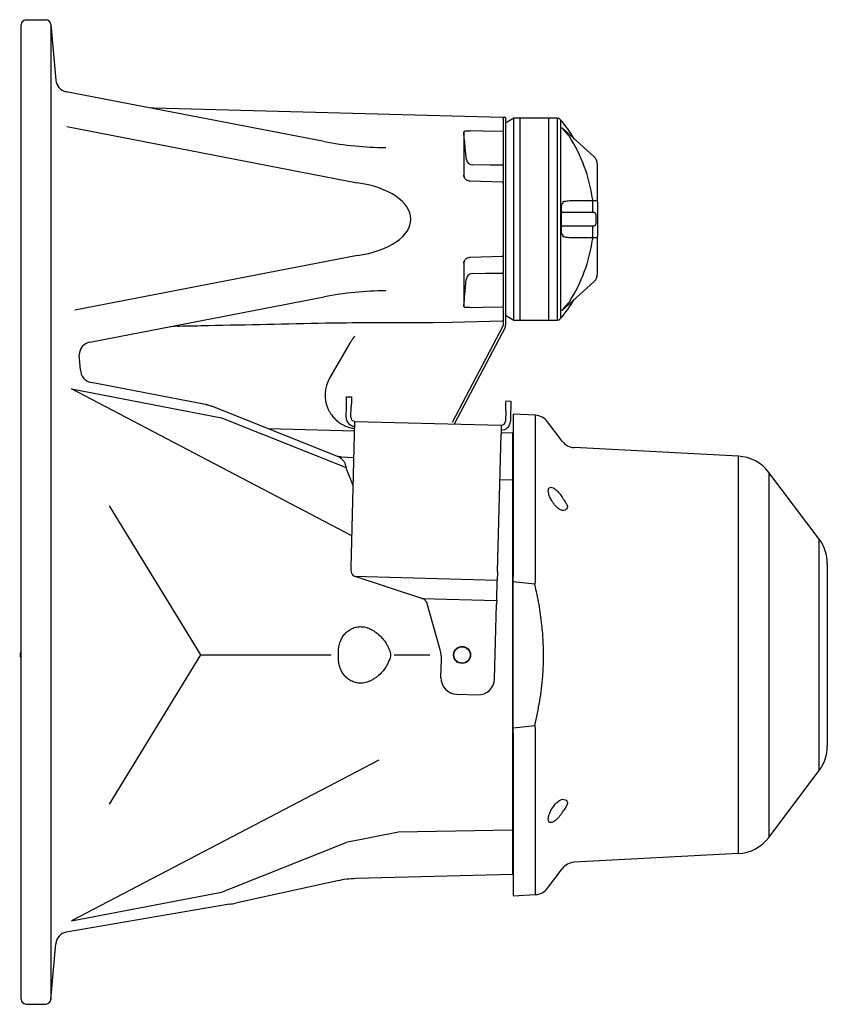
# Model space of a CAD drawing. Extents: x -935 to 2380, y -701 to 1306.
# Drawn here: x 1044 to 1540, y 0 to 605 of the extents above; entities that cross this region are included whole.
import ezdxf

# ---------------------------------------------------------------- set-up
doc = ezdxf.new("R2010")
doc.units = 0
doc.header["$LTSCALE"] = 15
doc.header["$MEASUREMENT"] = 0
doc.layers.add('F1 Speakers', color=7, linetype='CONTINUOUS')

# ---------------------------------------------------------------- blocks, each defined once
blk = doc.blocks.new('Evo6SH S')
at = {"layer": 'F1 Speakers', "linetype": 'Continuous', "lineweight": -3}
for p, q in [((-268.08, 390.16), (-262, 390.32)), ((-262, 390.32), (-255.66, 390.15)), ((-252.75, 387.42), (-252.75, 350.32)), ((-252.75, 387.42), (-249.76, 353.25)), ((-271, 350.32), (-271, 387.16)), ((-271, -174.68), (-271, 350.32)), ((-252.75, 350.32), (-252.75, -174.68)), ((-84.8, 315.45), (-243.31, 346.09)), ((-189.44, 335.91), (-192.22, 336.21)), ((-6, 331.11), (-189.35, 335.91)), ((24.77, 330.3), (-6, 331.11)), ((26.76, 330.29), (25.26, 330.29)), ((25.26, 330.29), (25.26, 255.32)), ((26.76, 330.29), (26.76, 255.32)), ((31.76, 329.75), (26.76, 326.75)), ((35.76, 329.75), (31.76, 329.75)), ((31.76, 267.75), (31.76, 329.75)), ((44.26, 329.75), (35.76, 329.75)), ((35.76, 205.75), (35.76, 329.75)), ((53.26, 329.75), (44.26, 329.75)), ((58.6, 329.75), (53.26, 329.75)), ((53.26, 205.75), (53.26, 329.75)), ((58.6, 267.75), (58.6, 329.75)), ((60.51, 328.86), (60.51, 267.75)), ((-242.92, 324.65), (-64.49, 290.16)), ((1.07, 320.94), (1.07, 294.7)), ((80.94, 306.34), (61.72, 323.64)), ((83.26, 280.25), (83.26, 301.13)), ((1.07, 294.7), (1.34, 293.47)), ((24.77, 290.45), (5.05, 291.13)), ((68.82, 279.25), (79.71, 279.25)), ((79.71, 279.25), (82.26, 279.25)), ((80.12, 280.25), (80.12, 279.25)), ((83.26, 278.25), (83.26, 280.25)), ((61.01, 276.25), (61.01, 259.25)), ((61.67, 277.19), (61.63, 277.17)), ((80.42, 271.75), (80.42, 278.25)), ((83.26, 278.25), (83.26, 257.25)), ((31.76, 205.75), (31.76, 267.75)), ((58.6, 205.75), (58.6, 267.75)), ((60.51, 267.75), (60.51, 206.64)), ((81.26, 271.75), (62.01, 271.75)), ((82.26, 270.75), (82.26, 264.75)), ((62.01, 263.75), (81.26, 263.75)), ((80.42, 257.25), (80.42, 263.75)), ((25.26, 255.32), (25.26, 202.66)), ((26.76, 255.32), (26.76, 202.66)), ((61.63, 258.33), (61.67, 258.31)), ((61.67, 258.31), (61.74, 258.29)), ((79.71, 256.25), (68.82, 256.25)), ((82.26, 256.25), (79.71, 256.25)), ((80.12, 256.25), (80.12, 255.25)), ((83.26, 255.25), (83.26, 257.25)), ((83.26, 234.37), (83.26, 255.25)), ((-64.26, 245.39), (-237.93, 211.82)), ((1.34, 242.03), (1.07, 240.8)), ((5.05, 244.37), (24.77, 245.05)), ((1.07, 240.8), (1.19, 241.46)), ((1.07, 240.8), (1.07, 214.56)), ((61.72, 211.86), (80.94, 229.16)), ((-228.83, 192.21), (-84.8, 220.05)), ((26.76, 208.75), (31.76, 205.75)), ((31.76, 205.75), (35.76, 205.75)), ((35.76, 205.75), (44.26, 205.75)), ((44.26, 205.75), (53.26, 205.75)), ((53.26, 205.75), (58.6, 205.75)), ((-6, 204.39), (24.77, 205.2)), ((25.08, 201.96), (-6, 142.78)), ((26.41, 201.26), (-4.78, 141.89)), ((-68.71, 191.9), (-81.37, 169.96)), ((-234.49, 175.25), (-235.29, 184.35)), ((-67.69, 73.19), (-239.96, 163.45)), ((-239.96, 163.45), (-147.89, 145.78)), ((-157.71, 153.9), (-228.03, 167.39)), ((-70.95, 158.62), (-67.96, 158.55)), ((-76.5, 121.99), (-153.78, 152.75)), ((-71.28, 146.13), (-71.11, 152.63)), ((-68.28, 146.05), (-68.11, 152.55)), ((27.01, 156.06), (30.01, 155.98)), ((-147.89, 145.78), (-71.19, 115.25)), ((26.85, 150.06), (26.68, 143.56)), ((29.85, 149.98), (29.68, 143.48)), ((45.07, 147.29), (31.5, 148)), ((31.5, 148), (31.5, 48.14)), ((-68.2, 53.65), (-66, 143.49)), ((-66, 143.49), (24.12, 141.13)), ((61.54, 131.36), (52.59, 143.24)), ((-66.01, 137.53), (-119.02, 138.91)), ((21.77, 51.29), (23.98, 135.63)), ((24, 136.63), (31, 136.45)), ((31, 136.45), (31, 134.99)), ((31, 134.99), (31, 107.6)), ((31.5, 132), (31, 132)), ((169.86, 122.1), (69, 127.39)), ((-74.26, 121.64), (-66.43, 121.36)), ((-66.88, 104.1), (-70.72, 113.79)), ((219.49, 71.08), (188.52, 112.18)), ((23.25, 107.76), (31, 107.6)), ((31, 107.6), (31, 100.53)), ((31.5, 101.2), (31, 101.2)), ((31, 100.53), (31, 40.91)), ((-160.61, 0), (-216.69, 91.63)), ((224.5, 56.07), (224.5, -56.07)), ((-66.26, 48.33), (21.63, 46.03)), ((-24.73, 34.74), (-66.26, 48.33)), ((21.3, 33.53), (21.63, 46.03)), ((31.5, 44.86), (31.5, 48.14)), ((44.71, 43.38), (31.5, 44.86)), ((31.5, -44.86), (31.5, 44.86)), ((31, 40.91), (31, 36.92)), ((31, 36.92), (31, 29.93)), ((-24.73, 34.74), (21.3, 33.53)), ((-13.42, 3.03), (-21.75, 32.27)), ((20.04, -14.77), (21.24, 31.14)), ((31.5, 34.76), (31, 34.76)), ((31, 29.93), (31, -29.93)), ((-216.69, -91.63), (-160.61, 0)), ((-12.95, -13.91), (-12.66, -2.97)), ((-3.22, -24.16), (9.78, -24.51)), ((31, -29.93), (31, -36.92)), ((31.5, -34.76), (31, -34.76)), ((31, -36.92), (31, -40.91)), ((31, -40.91), (31, -100.53)), ((31.5, -44.86), (44.71, -43.38)), ((31.5, -48.14), (31.5, -44.86)), ((31.5, -48.14), (31.5, -148)), ((-51.22, -64.57), (-239.96, -163.45)), ((188.52, -112.18), (219.47, -71.11)), ((31, -100.53), (31, -107.6)), ((31.5, -101.2), (31, -101.2)), ((31, -107.6), (-39.09, -108.98)), ((31, -107.6), (31, -133.49)), ((-39.09, -108.98), (-71.19, -115.25)), ((-147.89, -145.78), (-71.19, -115.25)), ((169.86, -122.1), (69, -127.39)), ((31.5, -132), (31, -132)), ((52.59, -143.24), (61.54, -131.36)), ((-76.54, -138.83), (-139.15, -152.48)), ((31, -134.95), (-65.33, -137.47)), ((31, -133.49), (31, -134.95)), ((52.53, -143.19), (52.53, -143.19)), ((-239.96, -163.45), (-147.89, -145.78)), ((31.5, -148), (45.07, -147.29)), ((45.06, -147.21), (45.06, -147.23)), ((-142.88, -153.17), (-243.28, -170.32)), ((-271, -211.52), (-271, -174.68)), ((-252.75, -174.68), (-252.75, -211.78)), ((-252.75, -211.78), (-249.75, -177.48)), ((-268.08, -214.52), (-262, -214.68)), ((-262, -214.68), (-255.66, -214.51))]:
    blk.add_line(p, q, dxfattribs=at)
at = {"layer": 'F1 Speakers'}
for p, q in [((-160.61, 0), (-80.38, 0)), ((-41.7, 0), (-19.82, 0))]:
    blk.add_line(p, q, dxfattribs=at)
at = {"layer": 'F1 Speakers', "linetype": 'Continuous', "lineweight": -3, "flags": 128}
for points in [[(24.77, 321.7), (12.9, 321.89), (5.02, 322.01)], [(24.77, 321.7), (24.86, 321.71), (24.96, 321.72), (25.04, 321.74), (25.11, 321.76), (25.17, 321.79), (25.22, 321.82), (25.25, 321.86), (25.26, 321.89)], [(24.77, 300.88), (17.26, 300.97), (6.52, 301.11)], [(6.52, 234.39), (14.51, 234.49), (24.77, 234.62)], [(5.02, 213.49), (12.9, 213.61), (24.77, 213.8)], [(25.26, 213.61), (25.25, 213.64), (25.22, 213.68), (25.17, 213.71), (25.11, 213.74), (25.04, 213.76), (24.96, 213.78), (24.86, 213.79), (24.77, 213.8)], [(-71.11, 152.63), (-71.08, 153.8), (-71.05, 154.92), (-71.02, 155.96), (-71, 156.87), (-70.98, 157.61), (-70.97, 158.17), (-70.96, 158.51), (-70.95, 158.62)], [(-67.96, 158.55), (-67.96, 158.43), (-67.97, 158.09), (-67.98, 157.53), (-68, 156.79), (-68.03, 155.88), (-68.05, 154.84), (-68.08, 153.72), (-68.11, 152.55)], [(-157.22, 153.8), (-156.94, 153.74), (-156.73, 153.69)], [(26.85, 150.06), (26.89, 151.23), (26.92, 152.36), (26.94, 153.39), (26.97, 154.3), (26.99, 155.05), (27, 155.6), (27.01, 155.94), (27.01, 156.06)], [(30.01, 155.98), (30.01, 155.86), (30, 155.52), (29.98, 154.97), (29.96, 154.22), (29.94, 153.31), (29.91, 152.28), (29.88, 151.15), (29.85, 149.98)], [(24.12, 141.13), (24.12, 141.02), (24.11, 140.71), (24.1, 140.2), (24.08, 139.52), (24.06, 138.69), (24.03, 137.74), (24, 136.7), (23.98, 135.63)], [(169.86, -122.1), (169.86, -122.06), (169.86, -121.71), (169.86, -121), (169.86, -119.95), (169.86, -118.55), (169.86, -116.82), (169.86, -114.74), (169.86, -112.33), (169.86, -109.6), (169.86, -106.55), (169.86, -103.2), (169.86, -99.55), (169.86, -95.61), (169.86, -91.4), (169.86, -86.92), (169.86, -82.19), (169.86, -77.22), (169.86, -72.04), (169.86, -66.64), (169.86, -61.05), (169.86, -55.29), (169.86, -49.36), (169.86, -43.3), (169.86, -37.11), (169.86, -30.81), (169.86, -24.42), (169.86, -17.97), (169.86, -11.46), (169.86, -4.92), (169.86, 1.64), (169.86, 8.19), (169.86, 14.72), (169.86, 21.2), (169.86, 27.63), (169.86, 33.97), (169.86, 40.22), (169.86, 46.35), (169.86, 52.34), (169.86, 58.19), (169.86, 63.87), (169.86, 69.36), (169.86, 74.66), (169.86, 79.74), (169.86, 84.58), (169.86, 89.19), (169.86, 93.54), (169.86, 97.61), (169.86, 101.41), (169.86, 104.92), (169.86, 108.12), (169.86, 111.01), (169.86, 113.58), (169.86, 115.82), (169.86, 117.73), (169.86, 119.3), (169.86, 120.52), (169.86, 121.4), (169.86, 121.93), (169.86, 122.1)], [(188.52, 112.18), (188.52, 112.01), (188.52, 111.48), (188.52, 110.6), (188.52, 109.37), (188.52, 107.8), (188.52, 105.89), (188.52, 103.64), (188.52, 101.07), (188.52, 98.19), (188.52, 94.99), (188.52, 91.49), (188.52, 87.71), (188.52, 83.65), (188.52, 79.33), (188.52, 74.75), (188.52, 69.95), (188.52, 64.92), (188.52, 59.69), (188.52, 54.27), (188.52, 48.67), (188.52, 42.93), (188.52, 37.05), (188.52, 31.06), (188.52, 24.96), (188.52, 18.79), (188.52, 12.56), (188.52, 6.29), (188.52, 0), (188.52, -6.29), (188.52, -12.56), (188.52, -18.79), (188.52, -24.96), (188.52, -31.06), (188.52, -37.05), (188.52, -42.93), (188.52, -48.67), (188.52, -54.26), (188.52, -59.68), (188.52, -64.92), (188.52, -69.94), (188.52, -74.75), (188.52, -79.32), (188.52, -83.65), (188.52, -87.71), (188.52, -91.49), (188.52, -94.99), (188.52, -98.18), (188.52, -101.07), (188.52, -103.64), (188.52, -105.89), (188.52, -107.8), (188.52, -109.37), (188.52, -110.6), (188.52, -111.48), (188.52, -112.01), (188.52, -112.18), (188.52, -112.18)], [(21.77, 51.29), (21.74, 50.42), (21.72, 49.57), (21.7, 48.76), (21.68, 48.02), (21.66, 47.36), (21.65, 46.8), (21.64, 46.35), (21.63, 46.03)], [(45.06, 46.53), (45.02, 46.15), (44.98, 45.76), (44.94, 45.37), (44.89, 44.98), (44.85, 44.58), (44.8, 44.18), (44.76, 43.78), (44.71, 43.38)], [(21.3, 33.53), (21.3, 33.39), (21.29, 33.18), (21.29, 32.93), (21.28, 32.63), (21.27, 32.29), (21.26, 31.93), (21.25, 31.54), (21.24, 31.14)], [(44.71, -43.38), (44.76, -43.78), (44.8, -44.18), (44.85, -44.58), (44.89, -44.97), (44.94, -45.37), (44.98, -45.76), (45.02, -46.15), (45.06, -46.53)]]:
    blk.add_lwpolyline(points, dxfattribs=at)
at = {"layer": 'F1 Speakers', "linetype": 'Continuous', "lineweight": -3}
for radius in [5.25, 5]:
    blk.add_circle((0, 0), radius, dxfattribs=at)
for centre, radius, start, end in [((-268, 387.16), 3, 91.5, 180), ((-255.73, 387.16), 3, 5, 88.5), ((-241.79, 353.94), 8, 185, 259.05953), ((24.76, 329.8), 0.5, 0, 88.5), ((58.6, 327.25), 2.5, 40.00018, 90), ((-12.31, 267.75), 95.07, 31.33106, 40.00018), ((-12.31, 267.75), 93.27, 7.70182, 32.94619), ((6.4, 304.93), 3.82, 189.2503, 271.68752), ((76.26, 301.13), 7, 0, 48), ((24.78, 300.41), 0.472, 3.68695, 91.984), ((24.76, 289.96), 0.5, 359.99883, 86.75333), ((79.54, 278.37), 0.895, 352.18899, 79.0676), ((82.26, 278.25), 1, 0, 90), ((62.01, 272.75), 1, 180, 270), ((61.39, 277.95), 0.822, 295.29665, 15.37405), ((50.37, 269.81), 14.48, 35.30474, 35.68009), ((81.26, 270.75), 1, 0, 90), ((62.01, 262.75), 1, 90, 180), ((81.26, 264.75), 1, 270, 0), ((61.39, 257.55), 0.822, 344.6292, 64.7001), ((51.44, 264.93), 13.16, 324.30116, 324.71401), ((-12.31, 267.75), 93.27, 327.05381, 352.29818), ((79.54, 257.13), 0.895, 280.93254, 7.81249), ((82.26, 257.25), 1, 270, 0), ((24.76, 245.54), 0.5, 272.54785, 0.00065), ((6.4, 230.57), 3.82, 88.31259, 170.74986), ((24.78, 235.09), 0.472, 268.01416, 356.31296), ((76.26, 234.37), 7, 312, 0), ((-12.31, 267.75), 95.07, 319.99982, 328.66894), ((58.6, 208.25), 2.5, 270, 319.99982), ((24.76, 205.7), 0.5, 271.5, 0), ((23.76, 202.66), 1.5, 332.28899, 0), ((23.76, 202.66), 3, 332.28899, 0), ((-227.31, 184.38), 7.98, 101.02611, 180.17902), ((-226.51, 175.22), 7.98, 179.82085, 259.0541), ((-63.46, 159.61), 20.69, 150, 203.49055), ((-65.78, 145.98), 5.5, 178.5, 268.5), ((-65.78, 145.98), 2.5, 178.5, 265.03247), ((44.54, 137.3), 10, 36.40556, 86.96774), ((24.19, 143.63), 5.5, 268.5, 358.5), ((24.19, 143.63), 2.5, 268.5, 358.5), ((69.53, 137.38), 10, 217, 267), ((168.55, 97.14), 25, 37, 87), ((199.5, 56.07), 25, 0, 36.91065), ((-268.66, 0), 3, 141.12937, 218.87063), ((-268.45, 0), 3.09, 145.53714, 214.46286), ((-32.66, -2.45), 20, 358.5, 15.88967), ((-2.95, -14.17), 10, 178.5, 268.5), ((10.04, -14.51), 10, 268.5, 358.5), ((199.5, -56.07), 25, 323.00205, 0), ((168.55, -97.14), 25, 273.00023, 323.00023), ((69.53, -137.37), 10, 93.00023, 143.00023), ((-63.76, -197.45), 60, 91.5, 102.29941), ((44.54, -137.3), 10, 272.97171, 323.61183), ((-151.93, -93.85), 60, 278.67645, 282.29941), ((-241.78, -178.18), 8, 100.86054, 175), ((-268, -211.52), 3, 180, 268.5), ((-255.73, -211.51), 3, 271.5, 355)]:
    blk.add_arc(centre, radius, start, end, dxfattribs=at)
at = {"layer": 'F1 Speakers'}
for centre, start, end in [((-46.85, 511.82), 259.05953, 270), ((-46.85, 23.68), 90, 100.94047)]:
    blk.add_arc(centre, 200, start, end, dxfattribs=at)
blk.add_ellipse((-76.74, 267.75), major_axis=(45.27, 0.03), ratio=0.513951, start_param=4.991185, end_param=7.579858, dxfattribs=at)
at = {"layer": 'F1 Speakers', "linetype": 'Continuous', "lineweight": -3}
blk.add_ellipse((-143.96, 126.82), major_axis=(-18.62, 26.34), ratio=0.375332, start_param=5.880686, end_param=5.911053, dxfattribs=at)
for points, knots in [([(1.07, 320.94), (1.06, 321.07), (1.09, 321.2), (1.19, 321.42), (1.27, 321.53), (1.47, 321.71), (1.59, 321.78), (1.88, 321.91), (2.05, 321.96), (2.42, 322.04), (2.62, 322.07), (3.05, 322.11), (3.28, 322.11), (3.75, 322.11), (4, 322.1), (4.5, 322.07), (4.76, 322.05), (5.02, 322.01)], [0, 0, 0, 0, 0.125, 0.125, 0.25, 0.25, 0.375, 0.375, 0.5, 0.5, 0.625, 0.625, 0.75, 0.75, 0.875, 0.875, 1, 1, 1, 1]), ([(2.64, 304.31), (2.41, 306.77), (2.17, 309.22), (1.94, 311.67), (1.65, 314.76), (1.36, 317.85), (1.07, 320.94)], [0, 0, 0, 0, 0.008, 0.008, 0.008, 0.01808199, 0.01808199, 0.01808199, 0.01808199]), ([(25.26, 326.55), (25.26, 326.47), (25.26, 326.37), (25.26, 326.13), (25.26, 325.99), (25.26, 325.67), (25.26, 325.49), (25.26, 325.1), (25.26, 324.9), (25.26, 324.46), (25.26, 324.23), (25.26, 323.77), (25.26, 323.53), (25.26, 323.05), (25.26, 322.81), (25.26, 322.35), (25.26, 322.12), (25.26, 321.89)], [0, 0, 0, 0, 0.125, 0.125, 0.25, 0.25, 0.375, 0.375, 0.5, 0.5, 0.625, 0.625, 0.75, 0.75, 0.875, 0.875, 1, 1, 1, 1]), ([(61.72, 323.64), (61.68, 323.68), (61.61, 323.74), (61.53, 323.79), (61.51, 323.8), (61.5, 323.8), (61.5, 323.79), (61.51, 323.77), (61.53, 323.73), (61.58, 323.66), (61.71, 323.48), (61.99, 323.14), (62.59, 322.43), (63.93, 320.86), (65.12, 319.47), (65.96, 318.48)], [0, 0, 0, 0, 0.026884, 0.041549, 0.046416, 0.05068, 0.055717, 0.05992, 0.066897, 0.078501, 0.100283, 0.163795, 0.26372, 0.476137, 1, 1, 1, 1]), ([(1.17, 293.96), (1.16, 294), (1.05, 294.24), (1.06, 294.48), (1.07, 294.7)], [0, 0, 0, 0, 0.1323078, 1, 1, 1, 1]), ([(5.06, 291.17), (4.78, 291.19), (4.13, 291.22), (3.18, 291.58), (2.29, 292.15), (1.63, 292.87), (1.26, 293.51), (1.2, 293.86), (1.18, 293.97)], [0, 0, 0, 0, 0.143638, 0.333801, 0.526739, 0.717497, 0.909636, 1, 1, 1, 1]), ([(25.26, 289.92), (25.26, 289.92), (25.26, 289.91), (25.26, 289.45), (25.26, 288.66), (25.26, 287.94), (25.26, 287.58)], [0, 0, 0, 0, 0.18882, 0.459138, 0.729569, 1, 1, 1, 1]), ([(62.13, 278.25), (62.11, 278.26), (62.08, 278.28), (62.05, 278.32), (62.04, 278.34), (62.04, 278.36), (62.04, 278.38), (62.04, 278.4), (62.06, 278.43), (62.12, 278.5), (62.43, 278.64), (63.77, 278.93), (65.65, 279.13), (67.58, 279.24), (68.5, 279.25), (68.82, 279.25)], [0, 0, 0, 0, 0.0073394, 0.0120968, 0.0133662, 0.015181, 0.0167512, 0.0187108, 0.0205207, 0.0282508, 0.0524633, 0.1588479, 0.5949486, 0.8574485, 1, 1, 1, 1]), ([(82.59, 279.19), (82.59, 279.19), (82.58, 279.2), (82.55, 279.21), (82.54, 279.21)], [0, 0, 0, 0, 0.7327548, 1, 1, 1, 1]), ([(61.63, 277.17), (61.53, 277.12), (61.36, 277.03), (61.16, 276.8), (61.06, 276.56), (61.02, 276.38), (61.02, 276.28), (61.01, 276.25)], [0, 0, 0, 0, 0.37193, 0.6942, 0.859295, 0.950402, 1, 1, 1, 1]), ([(61.74, 277.21), (61.72, 277.21), (61.7, 277.2), (61.68, 277.19), (61.67, 277.19)], [0, 0, 0, 0, 0.71943, 1, 1, 1, 1]), ([(61.01, 259.25), (61.02, 259.2), (61.02, 259.04), (61.07, 258.91), (61.14, 258.75), (61.3, 258.5), (61.49, 258.4), (61.63, 258.33)], [0, 0, 0, 0, 0.069408, 0.242897, 0.252667, 0.464342, 1, 1, 1, 1]), ([(68.82, 256.25), (68.01, 256.27), (66.39, 256.3), (64.33, 256.51), (62.99, 256.73), (62.44, 256.87), (62.26, 256.94), (62.14, 257), (62.07, 257.05), (62.05, 257.09), (62.04, 257.11), (62.04, 257.13), (62.04, 257.15), (62.05, 257.17), (62.06, 257.2), (62.09, 257.23), (62.12, 257.24), (62.13, 257.25)], [0, 0, 0, 0, 0.355986, 0.711684, 0.887595, 0.923417, 0.946524, 0.968816, 0.976074, 0.979981, 0.982136, 0.984078, 0.98556, 0.987726, 0.989217, 0.996103, 1, 1, 1, 1]), ([(1.15, 241.47), (1.15, 241.49), (1.17, 241.72), (1.41, 242.26), (1.92, 243.01), (2.73, 243.68), (3.7, 244.13), (4.51, 244.35), (4.96, 244.33), (5.05, 244.33)], [0, 0, 0, 0, 0.017984, 0.199678, 0.390514, 0.581288, 0.769242, 0.953157, 1, 1, 1, 1]), ([(1.07, 214.56), (1.3, 217.01), (1.53, 219.47), (1.76, 221.92), (2.05, 225.01), (2.35, 228.1), (2.64, 231.19)], [0, 0, 0, 0, 0.008, 0.008, 0.008, 0.01808199, 0.01808199, 0.01808199, 0.01808199]), ([(5.02, 213.49), (4.76, 213.45), (4.5, 213.43), (4, 213.4), (3.76, 213.39), (3.28, 213.39), (3.05, 213.39), (2.63, 213.43), (2.42, 213.46), (2.06, 213.54), (1.89, 213.59), (1.6, 213.72), (1.47, 213.79), (1.27, 213.97), (1.19, 214.07), (1.09, 214.3), (1.06, 214.43), (1.07, 214.56)], [0, 0, 0, 0, 0.125, 0.125, 0.25, 0.25, 0.375, 0.375, 0.5, 0.5, 0.625, 0.625, 0.75, 0.75, 0.875, 0.875, 1, 1, 1, 1]), ([(65.96, 217.02), (64.75, 215.61), (63.32, 213.94), (61.85, 212.2), (61.58, 211.84), (61.51, 211.74), (61.5, 211.71), (61.5, 211.7), (61.51, 211.7), (61.52, 211.7), (61.56, 211.72), (61.62, 211.77), (61.69, 211.83), (61.72, 211.86)], [0, 0, 0, 0, 0.747122, 0.88758, 0.92371, 0.939647, 0.944715, 0.948852, 0.953317, 0.95781, 0.963281, 0.97709, 1, 1, 1, 1]), ([(-179.42, 201.76), (-178.51, 201.94), (-177.6, 202.05), (-175.78, 202.15), (-174.86, 202.14), (-173.94, 202.06)], [0, 0, 0, 0, 0.5, 0.5, 1, 1, 1, 1]), ([(-173.94, 202.06), (-167.95, 202.19), (-137.96, 202.82), (-101.98, 203.58), (-72, 204.23), (-6, 204.39)], [0, 0, 0, 0, 0.166667, 0.833336, 1, 1, 1, 1]), ([(-66, 195.85), (-66.34, 195.44), (-67.15, 194.49), (-67.83, 193.37), (-68.22, 192.73)], [0, 0, 0, 0, 0.423962, 1, 1, 1, 1]), ([(-156.73, 153.69), (-156.8, 153.7), (-157.12, 153.78), (-157.45, 153.85), (-157.71, 153.9)], [0, 0, 0, 0, 0.211577, 1, 1, 1, 1]), ([(-153.78, 152.73), (-153.9, 152.79), (-154.84, 153.22), (-155.85, 153.47), (-156.73, 153.69)], [0, 0, 0, 0, 0.129282, 1, 1, 1, 1]), ([(-82.43, 151.37), (-82.15, 150.78), (-81.6, 149.6), (-80.77, 148.27), (-79.67, 146.72), (-78.23, 145.05), (-75.91, 142.99), (-73.13, 141.21), (-70.04, 139.94), (-67.64, 139.27), (-66.31, 139.16), (-65.96, 139.13)], [0, 0, 0, 0, 0.075164, 0.150439, 0.185227, 0.306848, 0.428779, 0.605612, 0.782749, 0.944052, 1, 1, 1, 1]), ([(45.06, 46.53), (45.06, 50.37), (45.06, 58.06), (45.06, 69.2), (45.06, 79.98), (45.06, 90.18), (45.06, 99.64), (45.06, 108.41), (45.06, 116.48), (45.06, 123.72), (45.06, 130), (45.06, 135.39), (45.06, 139.85), (45.06, 143.31), (45.06, 145.69), (45.06, 147.09), (45.06, 147.17), (45.06, 147.21)], [0, 0, 0, 0, 0.066541, 0.133082, 0.201557, 0.270031, 0.336572, 0.403113, 0.471587, 0.540062, 0.606603, 0.673144, 0.741618, 0.810093, 0.876634, 0.943175, 1, 1, 1, 1]), ([(-71.19, 115.25), (-71.34, 115.89), (-71.64, 117.18), (-72.61, 119.02), (-74.11, 120.66), (-75.53, 121.65), (-76.41, 121.93), (-76.51, 121.96)], [0, 0, 0, 0, 0.206404, 0.4166434, 0.6866546, 0.9648309, 1, 1, 1, 1]), ([(-75.79, 121.75), (-75.95, 121.78), (-76.15, 121.83), (-76.4, 121.95), (-76.45, 121.97)], [0, 0, 0, 0, 0.793882, 1, 1, 1, 1]), ([(-74.26, 121.64), (-74.56, 121.66), (-75.1, 121.69), (-75.63, 121.75), (-75.93, 121.8), (-75.94, 121.8), (-75.94, 121.8)], [0, 0, 0, 0, 0.29607, 0.546211, 0.79975, 1, 1, 1, 1]), ([(61.54, 88.71), (61.2, 88.82), (60.53, 89.03), (59.12, 89.92), (57.65, 91.26), (56.25, 92.98), (55.08, 94.71), (54, 96.77), (53.22, 98.99), (52.94, 100.81), (53.13, 102.12), (53.7, 102.88), (54.64, 103.1), (56, 102.68), (57.79, 101.45), (59.76, 99.47), (60.98, 97.7), (61.54, 96.88)], [0, 0, 0, 0, 0.050679, 0.101405, 0.195823, 0.247315, 0.298755, 0.372502, 0.434455, 0.496685, 0.552275, 0.607039, 0.667061, 0.737065, 0.820458, 0.91718, 1, 1, 1, 1]), ([(61.54, 96.88), (62.16, 95.92), (63.16, 94.38), (64.32, 92.56), (64.8, 91.27), (64.71, 90.22), (63.93, 89.23), (62.72, 88.66), (61.87, 88.7), (61.54, 88.71)], [0, 0, 0, 0, 0.230122, 0.371034, 0.465919, 0.561578, 0.675047, 0.874413, 1, 1, 1, 1]), ([(219.47, -71.11), (219.47, -71.06), (219.47, -70.97), (219.47, -70.2), (219.47, -68.95), (219.47, -67.2), (219.47, -64.99), (219.47, -62.33), (219.47, -59.19), (219.47, -55.63), (219.47, -51.71), (219.47, -47.42), (219.47, -42.76), (219.47, -37.79), (219.47, -32.59), (219.47, -27.17), (219.47, -21.51), (219.47, -15.68), (219.47, -9.81), (219.47, -3.86), (219.47, 2.17), (219.47, 8.19), (219.47, 14.09), (219.47, 19.89), (219.47, 25.6), (219.47, 31.14), (219.47, 36.39), (219.47, 41.4), (219.47, 46.15), (219.47, 50.57), (219.47, 54.59), (219.47, 58.24), (219.47, 61.49), (219.47, 64.31), (219.47, 66.64), (219.47, 68.51), (219.47, 69.91), (219.47, 70.77), (219.47, 71.14), (219.47, 71.08), (219.47, 71.06)], [0, 0, 0, 0, 0.0264625, 0.0529251, 0.0801564, 0.1073877, 0.1338503, 0.1603128, 0.1875441, 0.2147755, 0.241238, 0.2677006, 0.2949319, 0.3221632, 0.3486258, 0.3750883, 0.4023196, 0.4295509, 0.4560135, 0.482476, 0.5097073, 0.5369387, 0.5634012, 0.5898638, 0.6170951, 0.6443264, 0.670789, 0.6972515, 0.7244828, 0.7517142, 0.7781767, 0.8046392, 0.8318706, 0.8591019, 0.8855644, 0.912027, 0.9392583, 0.9664896, 0.9929522, 1, 1, 1, 1]), ([(-66.26, 48.33), (-66.6, 48.56), (-67.22, 48.98), (-67.85, 50.21), (-68.16, 51.77), (-68.19, 53.01), (-68.2, 53.65)], [0, 0, 0, 0, 0.276235, 0.499174, 0.742055, 1, 1, 1, 1]), ([(44.71, -43.38), (45.81, -38.37), (48.01, -28.35), (49.61, -14.66), (50.17, -2.5), (50, 8.06), (49.12, 19.26), (47.46, 31.07), (45.63, 39.27), (44.71, 43.38)], [0, 0, 0, 0, 0.175494, 0.350945, 0.471416, 0.592003, 0.712478, 0.855929, 1, 1, 1, 1]), ([(-21.75, 32.27), (-21.96, 32.63), (-22.34, 33.27), (-23, 33.99), (-23.79, 34.47), (-24.4, 34.64), (-24.73, 34.74)], [0, 0, 0, 0, 0.283667, 0.498888, 0.722592, 1, 1, 1, 1]), ([(-75.12, 7.42), (-74.81, 8.38), (-74.44, 9.28), (-73.76, 10.54), (-73.52, 10.94), (-73, 11.73), (-72.72, 12.1), (-72.42, 12.46)], [0, 0, 0, 0, 0.5, 0.5, 0.75, 0.75, 1, 1, 1, 1]), ([(-72.42, 12.46), (-71.74, 13.28), (-71, 14), (-69.81, 14.94), (-69.39, 15.23), (-68.53, 15.76), (-68.09, 16), (-66.73, 16.64), (-65.79, 16.95), (-64.33, 17.23), (-63.84, 17.3), (-62.83, 17.37), (-62.32, 17.37), (-61.81, 17.35)], [0, 0, 0, 0, 0.25, 0.25, 0.375, 0.375, 0.5, 0.5, 0.75, 0.75, 0.875, 0.875, 1, 1, 1, 1]), ([(-61.81, 17.35), (-61.24, 17.34), (-60.66, 17.27), (-59.51, 17.06), (-58.95, 16.91), (-57.83, 16.54), (-57.28, 16.32), (-56.18, 15.82), (-55.64, 15.54), (-54.03, 14.65), (-53, 13.97), (-51.03, 12.42), (-50.1, 11.55), (-49.21, 10.58)], [0, 0, 0, 0, 0.125, 0.125, 0.25, 0.25, 0.375, 0.375, 0.5, 0.5, 0.75, 0.75, 1, 1, 1, 1]), ([(-75.93, 1.5), (-75.95, 2.54), (-75.89, 3.55), (-75.62, 5.52), (-75.41, 6.48), (-75.12, 7.42)], [0, 0, 0, 0, 0.5, 0.5, 1, 1, 1, 1]), ([(-44.1, 1.49), (-43.97, 1), (-43.9, 0.51), (-43.9, -0.5), (-43.97, -1), (-44.1, -1.49)], [0, 0, 0, 0, 0.5, 0.5, 1, 1, 1, 1]), ([(-75.12, -7.42), (-75.26, -6.95), (-75.39, -6.47), (-75.6, -5.51), (-75.69, -5.02), (-75.9, -3.54), (-75.95, -2.54), (-75.93, -1.5)], [0, 0, 0, 0, 0.25, 0.25, 0.5, 0.5, 1, 1, 1, 1]), ([(-72.42, -12.46), (-72.72, -12.1), (-73, -11.73), (-73.52, -10.94), (-73.76, -10.54), (-74.44, -9.28), (-74.81, -8.38), (-75.12, -7.42)], [0, 0, 0, 0, 0.25, 0.25, 0.5, 0.5, 1, 1, 1, 1]), ([(-49.21, -10.58), (-50.1, -11.55), (-51.04, -12.42), (-52.53, -13.6), (-53.04, -13.96), (-54.07, -14.65), (-54.59, -14.96), (-55.65, -15.55), (-56.19, -15.82), (-57.27, -16.32), (-57.82, -16.54), (-58.94, -16.91), (-59.52, -17.06), (-60.66, -17.27), (-61.24, -17.34), (-61.81, -17.35)], [0, 0, 0, 0, 0.25, 0.25, 0.375, 0.375, 0.5, 0.5, 0.625, 0.625, 0.75, 0.75, 0.875, 0.875, 1, 1, 1, 1]), ([(-61.81, -17.35), (-62.32, -17.37), (-62.83, -17.37), (-63.84, -17.3), (-64.33, -17.23), (-65.79, -16.95), (-66.73, -16.64), (-68.09, -16), (-68.53, -15.76), (-69.39, -15.23), (-69.81, -14.94), (-71, -14), (-71.74, -13.28), (-72.42, -12.46)], [0, 0, 0, 0, 0.125, 0.125, 0.25, 0.25, 0.5, 0.5, 0.625, 0.625, 0.75, 0.75, 1, 1, 1, 1]), ([(45.06, -147.23), (45.06, -147.24), (45.06, -147.4), (45.06, -146.67), (45.06, -145), (45.06, -142.23), (45.06, -138.43), (45.06, -133.63), (45.06, -127.92), (45.06, -121.33), (45.06, -113.8), (45.06, -105.45), (45.06, -96.43), (45.06, -86.74), (45.06, -76.34), (45.06, -66.01), (45.06, -56.06), (45.06, -49.71), (45.06, -46.53)], [0, 0, 0, 0, 0.009079, 0.077731, 0.144445, 0.211159, 0.279811, 0.348464, 0.415178, 0.481892, 0.550544, 0.619196, 0.68591, 0.752624, 0.821277, 0.889929, 0.944835, 1, 1, 1, 1]), ([(61.54, -96.88), (61.2, -97.38), (60.53, -98.4), (59.12, -100.12), (57.65, -101.53), (56.25, -102.48), (55.08, -103.01), (54, -103.06), (53.22, -102.38), (52.94, -101.11), (53.13, -99.42), (53.7, -97.54), (54.64, -95.48), (56, -93.27), (57.79, -91.09), (59.76, -89.37), (60.98, -88.92), (61.54, -88.71)], [0, 0, 0, 0, 0.050679, 0.101405, 0.195823, 0.247315, 0.298755, 0.372502, 0.434455, 0.496685, 0.552275, 0.607039, 0.667061, 0.737065, 0.820458, 0.91718, 1, 1, 1, 1]), ([(61.54, -88.71), (62.16, -88.73), (63.16, -88.76), (64.32, -89.62), (64.8, -90.55), (64.71, -91.66), (63.93, -93.26), (62.72, -95), (61.87, -96.35), (61.54, -96.88)], [0, 0, 0, 0, 0.2301221, 0.3710339, 0.4659189, 0.5615785, 0.675047, 0.8744128, 1, 1, 1, 1])]:
    blk.add_open_spline(points, degree=3, knots=knots, dxfattribs=at)
for points in [[(-68.22, 192.73), (-68.38, 192.45), (-68.54, 192.17), (-68.71, 191.9)], [(-70.72, 113.79), (-70.92, 114.29), (-71.08, 114.78), (-71.19, 115.25)], [(-49.21, 10.58), (-48.36, 9.66), (-47.59, 8.65), (-46.91, 7.54)], [(-46.91, 7.54), (-46.56, 6.96), (-46.22, 6.36), (-45.9, 5.75)], [(-75.91, 0.8), (-75.92, 1.04), (-75.92, 1.27), (-75.93, 1.5)], [(-75.91, -0.8), (-75.9, -0.27), (-75.9, 0.27), (-75.91, 0.8)], [(-45.9, 5.75), (-45.89, 5.74), (-45.89, 5.73), (-45.88, 5.72)], [(-45.88, 5.72), (-45.18, 4.36), (-44.59, 2.95), (-44.1, 1.49)], [(-75.93, -1.5), (-75.92, -1.27), (-75.92, -1.04), (-75.91, -0.8)], [(-45.9, -5.75), (-46.22, -6.36), (-46.56, -6.96), (-46.91, -7.54)], [(-45.88, -5.72), (-45.89, -5.73), (-45.89, -5.74), (-45.9, -5.75)], [(-44.1, -1.49), (-44.59, -2.95), (-45.18, -4.36), (-45.88, -5.72)], [(-46.91, -7.54), (-47.59, -8.65), (-48.36, -9.66), (-49.21, -10.58)]]:
    blk.add_open_spline(points, degree=3, dxfattribs=at)

msp = doc.modelspace()

# ---------------------------------------------------------------- block references
at = {"layer": 'F1 Speakers'}
msp.add_blockref('Evo6SH S', (1315.92, 214.68), dxfattribs=at)

doc.saveas('drawing.dxf')
